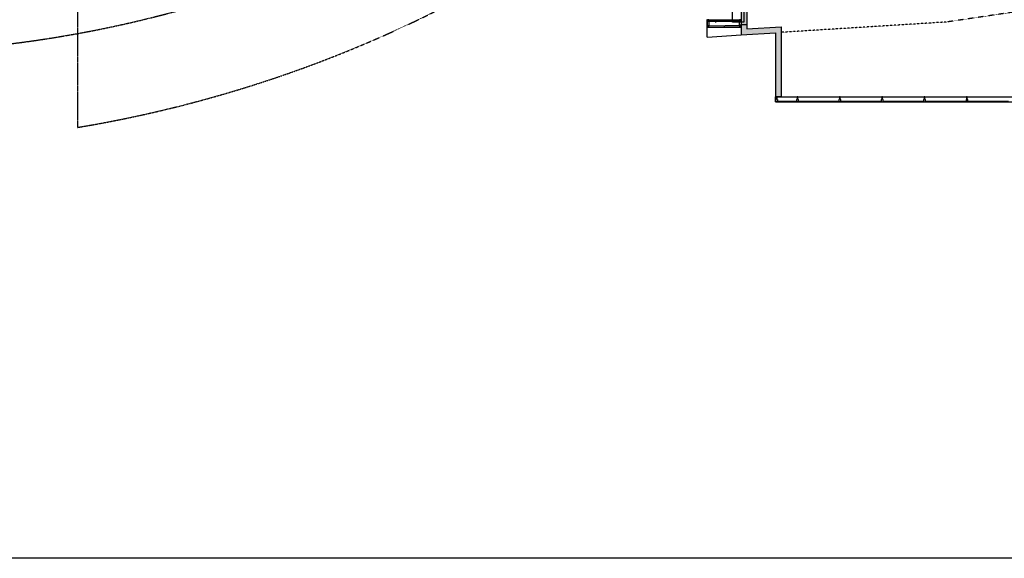
# Model space of a CAD drawing. Units: millimetres. Extents: x 6944261 to 9566978, y 781066 to 1356862.
# Drawn here: x 7065865 to 7100735, y 996174 to 1015248 of the extents above; entities that cross this region are included whole.
import ezdxf

# ---------------------------------------------------------------- set-up
doc = ezdxf.new("R2010")
doc.units = ezdxf.units.MM
doc.header["$MEASUREMENT"] = 0
for name, pattern in [('HIDDEN', [2, 1, -1]), ('IMPORT-DASHED2 _10_', [3.25, 2, -1.25]), ('새 블럭$1$HIDDEN', [2, 1, -1])]:
    doc.linetypes.add(name, pattern=pattern)
doc.layers.add('00', color=7, linetype='CONTINUOUS', true_color=0xef0619)
for name, color, linetype in [('CEN2', 14, 'CONTINUOUS'), ('EL', 7, 'CONTINUOUS'), ('EXT', 7, 'CONTINUOUS'), ('JD_06', 6, 'CONTINUOUS'), ('JD_08', 8, 'CONTINUOUS'), ('sol', 251, 'CONTINUOUS'), ('solland', 251, 'CONTINUOUS'), ('STL-2', 8, 'CONTINUOUS'), ('WIN', 6, 'CONTINUOUS'), ('Win-Ele', 8, 'CONTINUOUS'), ('X-1F NEW plan$0$새 블럭$0$FIN', 5, 'CONTINUOUS'), ('X-1F NEW plan$0$신설CON', 2, 'CONTINUOUS'), ('새 블럭$0$AA-NEW-WALL-골조', 3, 'CONTINUOUS'), ('신설CON', 2, 'CONTINUOUS')]:
    doc.layers.add(name, color=color, linetype=linetype)

msp = doc.modelspace()

# ---------------------------------------------------------------- hatches: boundary and pattern name
at = {"layer": 'JD_08', "ltscale": 10}
h = msp.add_hatch(dxfattribs=at)
h.set_pattern_fill('ANSI37', color=256, scale=2, angle=180, style=0)
h.set_pattern_definition([(225, (7313832.838, 1083787.8466), (4.49012806, -4.49012806), []), (315, (7313832.838, 1083787.8466), (4.49012806, 4.49012806), [])])
edge = h.paths.add_edge_path()
edge.add_line((7091390.9, 1014998.7), (7091408.9, 1014999))
edge.add_line((7091408.9, 1014999), (7091408.9, 1014989.5))
edge.add_arc((7091399.9, 1014964.2), 26.8, 70.35432, 109.64568)
edge.add_line((7091390.9, 1014989.5), (7091390.9, 1014998.7))
at = {"layer": 'sol'}
h = msp.add_hatch(color=256, dxfattribs=at)
h.dxf.hatch_style = 1
h.paths.add_polyline_path([(7091410.9, 1015066), (7091523.8, 1015066.1), (7091610.9, 1015066.1), (7091610.9, 1015359.6), (7091610.9, 1015919.3), (7107083.9, 1017001.3), (7107237.4, 1017212.5), (7099810.9, 1016693.2), (7099810.9, 1019666), (7099610.9, 1019666), (7099610.9, 1016679.2), (7093210.9, 1016231.7), (7093210.9, 1016871.4), (7093010.9, 1016871.4), (7093010.9, 1016217.7), (7091410.9, 1016105.8)])
h = msp.add_hatch(color=256, dxfattribs=at)
h.dxf.hatch_style = 1
h.paths.add_polyline_path([(7091610.9, 1015066), (7091610.9, 1014922.8), (7092833.9, 1014999.3), (7092833.9, 1012516), (7092633.9, 1012516), (7092633.9, 1014786.4), (7091410.9, 1014710), (7091410.9, 1015066)])

# ---------------------------------------------------------------- linework, layer by layer
at = {"layer": '00', "ltscale": 500}
msp.add_lwpolyline([(6944261, 1314579.8), (7369791.7, 1314579.8), (7369791.7, 996173.9), (6944261, 996173.9)], close=True, dxfattribs=at)
at = {"layer": 'CEN2', "color": 14}
for p, q in [((7091110.9, 1015166), (7091110.9, 1020140.1)), ((7091510.9, 1016012.6), (7091510.9, 1015166)), ((7091510.9, 1015166), (7091110.9, 1015166))]:
    msp.add_line(p, q, dxfattribs=at)
at = {"layer": 'EL', "ltscale": 500}
for q in [(7090210.9, 1014966), (7091410.9, 1014710)]:
    msp.add_line((7090210.9, 1014635), q, dxfattribs=at)
at = {"layer": 'EXT', "linetype": 'IMPORT-DASHED2 _10_', "lineweight": -3}
msp.add_line((7067910.9, 1017310.9), (7067910.9, 1011432.9), dxfattribs=at)
for centre, radius, start, end in [((7060488.8, 1055902.3), 45084.6, 279.47545, 331.50888), ((7060410.9, 1055991.9), 41911.6, 254.06024, 285.93976)]:
    msp.add_arc(centre, radius, start, end, dxfattribs=at)
at = {"layer": 'JD_06'}
for p, q in [((7090210.9, 1014966), (7090210.9, 1015251)), ((7090213.9, 1014969.3), (7090213.9, 1015248)), ((7090210.9, 1014966), (7091390.9, 1014989.1)), ((7091388.9, 1014991.9), (7090213.9, 1014969.3)), ((7091388.9, 1015000.6), (7091410.9, 1015001)), ((7091390.9, 1014998.7), (7091408.9, 1014999)), ((7091408.9, 1014989.5), (7091410.9, 1014989.5))]:
    msp.add_line(p, q, dxfattribs=at)
for points in [[(7091388.9, 1014991.9), (7091388.9, 1015000.6)], [(7091390.9, 1014989.1), (7091390.9, 1014998.7)], [(7091408.9, 1014989.5), (7091408.9, 1014999)], [(7091410.9, 1014989.5), (7091410.9, 1015001)]]:
    msp.add_lwpolyline(points, dxfattribs=at)
at = {"layer": 'JD_08', "ltscale": 10}
msp.add_arc((7091399.9, 1014964.2), 26.8, 70.35432, 109.64568, dxfattribs=at)
at = {"layer": 'solland', "color": 252, "linetype": 'HIDDEN', "ltscale": 10}
msp.add_line((7094766.4, 1012336), (7123338.3, 1012336), dxfattribs=at)
at = {"layer": 'STL-2'}
for p, q in [((7090222.9, 1014979.1), (7090222.9, 1015248)), ((7090270.6, 1015245.7), (7090225.2, 1015200.3)), ((7090225.2, 1015245.7), (7090270.6, 1015200.3)), ((7090272.9, 1015248), (7090272.9, 1015033.8)), ((7090272.9, 1015248), (7091410.8, 1015248)), ((7090272.9, 1015198), (7091410.8, 1015198)), ((7090272.9, 1015033.8), (7091410.9, 1015051.8)), ((7091410.8, 1015198), (7091350.8, 1015198)), ((7091360.8, 1015051), (7091360.8, 1015198)), ((7091408.5, 1015245.7), (7091363.1, 1015200.3)), ((7091363.1, 1015245.7), (7091408.5, 1015200.3)), ((7091408.5, 1015049.5), (7091363.1, 1015004.1)), ((7091363.1, 1015049.5), (7091408.5, 1015004.1)), ((7090222.9, 1014979.1), (7091410.9, 1015001)), ((7090270.6, 1015031.3), (7090225.2, 1014985.9)), ((7090225.2, 1015031.3), (7090270.6, 1014985.9))]:
    msp.add_line(p, q, dxfattribs=at)
for points in [[(7090222.9, 1015198), (7090272.9, 1015198), (7090272.9, 1015248), (7090222.9, 1015248)], [(7090225.2, 1015200.3), (7090270.6, 1015200.3), (7090270.6, 1015245.7), (7090225.2, 1015245.7)], [(7091360.8, 1015198), (7091410.8, 1015198), (7091410.8, 1015248), (7091360.8, 1015248)], [(7091360.8, 1015001.8), (7091410.8, 1015001.8), (7091410.8, 1015051.8), (7091360.8, 1015051.8)], [(7091363.1, 1015200.3), (7091408.5, 1015200.3), (7091408.5, 1015245.7), (7091363.1, 1015245.7)], [(7091363.1, 1015004.1), (7091408.5, 1015004.1), (7091408.5, 1015049.5), (7091363.1, 1015049.5)], [(7090222.9, 1014983.6), (7090272.9, 1014983.6), (7090272.9, 1015033.6), (7090222.9, 1015033.6)], [(7090225.2, 1014985.9), (7090270.6, 1014985.9), (7090270.6, 1015031.3), (7090225.2, 1015031.3)]]:
    msp.add_lwpolyline(points, close=True, dxfattribs=at)
at = {"layer": 'WIN'}
for p, q in [((7092698.9, 1012361), (7093378.4, 1012361)), ((7093443.4, 1012361), (7094878.4, 1012361)), ((7094943.4, 1012361), (7096378.4, 1012361)), ((7096443.4, 1012361), (7097878.4, 1012361)), ((7097943.4, 1012361), (7099378.4, 1012361)), ((7099443.4, 1012361), (7100878.4, 1012361))]:
    msp.add_line(p, q, dxfattribs=at)
for points in [[(7092633.9, 1012424.5), (7092633.9, 1012516), (7092678.9, 1012516), (7092678.9, 1012424.5), (7092698.9, 1012424.5), (7092698.9, 1012336), (7092690.4, 1012336), (7092690.4, 1012336), (7092687.4, 1012336), (7092687.4, 1012336), (7092645.4, 1012336), (7092645.4, 1012336), (7092642.4, 1012336), (7092642.4, 1012336), (7092633.9, 1012336), (7092633.9, 1012424.5)], [(7093423.4, 1012424.5), (7093423.4, 1012516), (7093398.4, 1012516), (7093398.4, 1012424.5), (7093378.4, 1012424.5), (7093378.4, 1012336), (7093386.9, 1012336), (7093386.9, 1012336), (7093389.9, 1012336), (7093389.9, 1012336), (7093431.9, 1012336), (7093431.9, 1012336), (7093434.9, 1012336), (7093434.9, 1012336), (7093443.4, 1012336), (7093443.4, 1012424.5)], [(7094923.4, 1012424.5), (7094923.4, 1012516), (7094898.4, 1012516), (7094898.4, 1012424.5), (7094878.4, 1012424.5), (7094878.4, 1012336), (7094886.9, 1012336), (7094886.9, 1012336), (7094889.9, 1012336), (7094889.9, 1012336), (7094931.9, 1012336), (7094931.9, 1012336), (7094934.9, 1012336), (7094934.9, 1012336), (7094943.4, 1012336), (7094943.4, 1012424.5)], [(7096423.4, 1012424.5), (7096423.4, 1012516), (7096398.4, 1012516), (7096398.4, 1012424.5), (7096378.4, 1012424.5), (7096378.4, 1012336), (7096386.9, 1012336), (7096386.9, 1012336), (7096389.9, 1012336), (7096389.9, 1012336), (7096431.9, 1012336), (7096431.9, 1012336), (7096434.9, 1012336), (7096434.9, 1012336), (7096443.4, 1012336), (7096443.4, 1012424.5)], [(7097923.4, 1012424.5), (7097923.4, 1012516), (7097898.4, 1012516), (7097898.4, 1012424.5), (7097878.4, 1012424.5), (7097878.4, 1012336), (7097886.9, 1012336), (7097886.9, 1012336), (7097889.9, 1012336), (7097889.9, 1012336), (7097931.9, 1012336), (7097931.9, 1012336), (7097934.9, 1012336), (7097934.9, 1012336), (7097943.4, 1012336), (7097943.4, 1012424.5)], [(7099423.4, 1012424.5), (7099423.4, 1012516), (7099398.4, 1012516), (7099398.4, 1012424.5), (7099378.4, 1012424.5), (7099378.4, 1012336), (7099386.9, 1012336), (7099386.9, 1012336), (7099389.9, 1012336), (7099389.9, 1012336), (7099431.9, 1012336), (7099431.9, 1012336), (7099434.9, 1012336), (7099434.9, 1012336), (7099443.4, 1012336), (7099443.4, 1012424.5)]]:
    msp.add_lwpolyline(points, close=True, dxfattribs=at)
at = {"layer": 'Win-Ele'}
for p, q in [((7092633.9, 1012516), (7129430.9, 1012516)), ((7092633.9, 1012336), (7129430.9, 1012336)), ((7094910.9, 1012336), (7092633.9, 1012336))]:
    msp.add_line(p, q, dxfattribs=at)
at = {"layer": 'X-1F NEW plan$0$새 블럭$0$FIN'}
msp.add_line((7090510.9, 1015144.4), (7090510.9, 1015142.1), dxfattribs=at)
at = {"layer": 'X-1F NEW plan$0$신설CON', "ltscale": 500}
msp.add_line((7091610.9, 1015066), (7091410.9, 1015066), dxfattribs=at)
at = {"layer": '새 블럭$0$AA-NEW-WALL-골조', "color": 0, "linetype": '새 블럭$1$HIDDEN'}
msp.add_lwpolyline([(7106602.3, 1016338.4), (7098700.4, 1015165.5), (7092833.9, 1014798.9)], dxfattribs=at)
at = {"layer": '신설CON', "ltscale": 500}
for p, q in [((7091410.9, 1016105.8), (7091410.9, 1015066)), ((7091610.9, 1015919.3), (7091610.9, 1014922.8)), ((7091410.9, 1015066), (7091410.9, 1014710)), ((7091410.9, 1014710), (7092633.9, 1014786.4)), ((7091610.9, 1014922.8), (7092833.9, 1014999.3)), ((7092633.9, 1014786.4), (7092633.9, 1012336)), ((7092833.9, 1014999.3), (7092833.9, 1012516)), ((7092833.9, 1012516), (7092633.9, 1012516))]:
    msp.add_line(p, q, dxfattribs=at)

doc.saveas('drawing.dxf')
